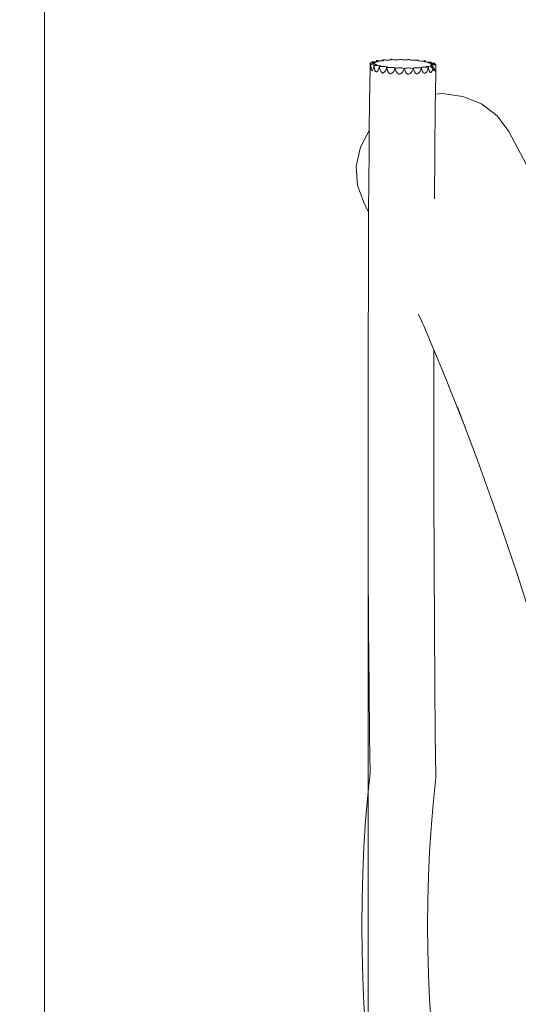
# Model space of a CAD drawing. Units: millimetres. Extents: x -5167 to 5454, y -2909 to 4611.
# Drawn here: x -4003 to -3450, y 1367 to 2460 of the extents above; entities that cross this region are included whole.
import ezdxf

# ---------------------------------------------------------------- set-up
doc = ezdxf.new("R2010")
doc.units = ezdxf.units.MM
doc.layers.get('0').update_dxf_attribs({"lineweight": 5})
doc.layers.add('Зона безопасности', color=140, linetype='Continuous', lineweight=35)
doc.layers.add('Размеры', color=10, linetype='Continuous', lineweight=5)
doc.dimstyles.new('размеры Маф', dxfattribs={"dimtxt": 150, "dimasz": 50, "dimexe": 50, "dimexo": 0.0625, "dimgap": 0.09, "dimtad": 1, "dimdec": 0, "dimzin": 0, "dimdsep": 46, "dimtxsty": 'Standard', "dimblk": 'ARCHTICK', "dimcen": 0.09, "dimdle": 50, "dimclrd": 256, "dimclre": 256, "dimclrt": 256, "dimadec": 0, "dimazin": 0, "dimtfac": 1, "dimtdec": 0, "dimtix": 1, "dimtofl": 0, "dimtmove": 0, "dimatfit": 3, "dimfxl": 1, "dimtolj": 1, "dimtzin": 0, "dimlwd": -1, "dimlwe": -1, "dimarcsym": 1})

# ---------------------------------------------------------------- blocks, each defined once
blk = doc.blocks.new('_ArchTick')
at = {"color": 0, "linetype": 'ByBlock', "const_width": 0.15}
blk.add_lwpolyline([(-0.5, -0.5), (0.5, 0.5)], dxfattribs=at)
blk = doc.blocks.new('*D9')
at = {"layer": 'Defpoints', "color": 0, "transparency": 16777216}
for p in [(2776.1, 1906.6), (-3616.4, 1857.7), (2776.1, -827.7)]:
    blk.add_point(p, dxfattribs=at)
at = {"layer": 'Размеры', "transparency": 16777216}
for p, q in [((2776.1, 1906.5), (2776.1, -877.7)), ((-3616.4, 1857.6), (-3616.4, -877.7)), ((-3666.4, -827.7), (2826.1, -827.7))]:
    blk.add_line(p, q, dxfattribs=at)
at = {"layer": 'Размеры', "transparency": 16777216, "xscale": 50, "yscale": 50, "zscale": 50, "rotation": 180}
blk.add_blockref('_ArchTick', (-3616.4, -827.7), dxfattribs=at)
at = {"layer": 'Размеры', "transparency": 16777216, "xscale": 50, "yscale": 50, "zscale": 50}
blk.add_blockref('_ArchTick', (2776.1, -827.7), dxfattribs=at)
at = {"layer": 'Размеры', "transparency": 16777216, "insert": (-420.1, -752.6), "char_height": 150, "attachment_point": 5}
blk.add_mtext('\\A1;6392', dxfattribs=at)

msp = doc.modelspace()

# ---------------------------------------------------------------- linework, layer by layer
for p, q in [((-3581.3, 2416.6), (-3581.4, 2416.5)), ((-3581.1, 2416.6), (-3581.3, 2416.6)), ((-3581, 2416.5), (-3581.1, 2416.6)), ((-3614.5, 2408.5), (-3614.4, 2408.6)), ((-3614.5, 2407), (-3614.5, 2408.5)), ((-3614.4, 2406.1), (-3614.5, 2407)), ((-3614.5, 2405.9), (-3614.4, 2406.1)), ((-3614.5, 2405.9), (-3614.5, 2405.5)), ((-3614.4, 2412.5), (-3612.9, 2412.4)), ((-3613.5, 2412.5), (-3614.4, 2412.5)), ((-3614.4, 2412.5), (-3614.4, 2411.4)), ((-3614.4, 2411.4), (-3614.4, 2410.6)), ((-3614.4, 2409.4), (-3614.4, 2410.6)), ((-3614.4, 2408.6), (-3614.4, 2409.4)), ((-3614, 2408), (-3614.4, 2406.3)), ((-3614.4, 2406.3), (-3614.4, 2406.1)), ((-3613.8, 2410), (-3614, 2408)), ((-3613.7, 2411), (-3613.8, 2410)), ((-3613.6, 2409.2), (-3613.7, 2411)), ((-3613.7, 2411), (-3613.7, 2411)), ((-3613.7, 2411), (-3612.1, 2410.9)), ((-3612.9, 2411), (-3613.7, 2411)), ((-3613.4, 2407.1), (-3613.6, 2409.2)), ((-3612.3, 2412.5), (-3613.5, 2412.5)), ((-3613.1, 2405.5), (-3613.4, 2407.1)), ((-3612.9, 2412.4), (-3611.3, 2412.2)), ((-3611.3, 2411.1), (-3612.9, 2411)), ((-3612.3, 2412.5), (-3612.2, 2413.9)), ((-3612.1, 2412.5), (-3612.3, 2412.5)), ((-3612.2, 2413.9), (-3612.1, 2412.8)), ((-3611.3, 2413.8), (-3612.2, 2413.9)), ((-3612.2, 2413.9), (-3612.2, 2413.9)), ((-3612.2, 2413.9), (-3611.4, 2413.8)), ((-3612.1, 2412.8), (-3611.4, 2413.8)), ((-3612.1, 2412.8), (-3612.1, 2412.5)), ((-3611.7, 2412.5), (-3612.1, 2412.5)), ((-3612.1, 2410.9), (-3610.4, 2410.9)), ((-3610.2, 2412.6), (-3611.7, 2412.5)), ((-3611.4, 2413.8), (-3610.9, 2413.7)), ((-3610.8, 2406.6), (-3611.4, 2405)), ((-3609.5, 2413.8), (-3611.3, 2413.8)), ((-3611.3, 2412.2), (-3610.1, 2412)), ((-3610.1, 2411.3), (-3611.3, 2411.1)), ((-3610.9, 2413.7), (-3609.6, 2413.5)), ((-3610.3, 2408.6), (-3610.8, 2406.6)), ((-3610.4, 2410.9), (-3608.9, 2410.7)), ((-3610.3, 2408.6), (-3610.2, 2409.5)), ((-3609.1, 2412.7), (-3610.2, 2412.6)), ((-3610.2, 2409.5), (-3610.1, 2409.5)), ((-3610.1, 2412), (-3609.3, 2411.8)), ((-3609.3, 2411.4), (-3610.1, 2411.3)), ((-3609.9, 2409.6), (-3610.1, 2409.5)), ((-3609.9, 2407.8), (-3610.1, 2409.5)), ((-3609.5, 2409.6), (-3609.9, 2409.6)), ((-3609.5, 2405.8), (-3609.9, 2407.8)), ((-3609.6, 2413.5), (-3608.7, 2413.3)), ((-3607.9, 2413.8), (-3609.5, 2413.8)), ((-3608.2, 2409.7), (-3609.5, 2409.6)), ((-3609.5, 2409.6), (-3608.7, 2409.5)), ((-3609, 2404.1), (-3609.5, 2405.8)), ((-3609.3, 2411.8), (-3609, 2411.6)), ((-3609, 2411.6), (-3609.3, 2411.4)), ((-3608.5, 2412.9), (-3609.1, 2412.7)), ((-3608.9, 2410.7), (-3607.8, 2410.5)), ((-3608.7, 2413.3), (-3608.3, 2413.1)), ((-3608.7, 2409.5), (-3606.9, 2409.5)), ((-3608.3, 2413.1), (-3608.5, 2412.9)), ((-3607.4, 2409.9), (-3608.2, 2409.7)), ((-3607.5, 2413.8), (-3607.9, 2413.8)), ((-3607.8, 2410.5), (-3607.1, 2410.3)), ((-3607.5, 2413.8), (-3607.4, 2415.1)), ((-3607.1, 2413.8), (-3607.5, 2413.8)), ((-3607.3, 2415.1), (-3607.4, 2415.1)), ((-3607, 2410.1), (-3607.4, 2409.9)), ((-3606.5, 2415), (-3607.3, 2415.1)), ((-3607.3, 2415.1), (-3607.2, 2414)), ((-3607.3, 2415.1), (-3606.6, 2414.9)), ((-3607.2, 2414), (-3606.6, 2414.9)), ((-3607.2, 2414), (-3607.1, 2413.8)), ((-3606.5, 2413.9), (-3607.1, 2413.8)), ((-3607.1, 2410.3), (-3607, 2410.1)), ((-3606.9, 2409.5), (-3605.3, 2409.4)), ((-3606.6, 2414.9), (-3606.3, 2414.9)), ((-3604.8, 2414.9), (-3606.5, 2415)), ((-3605.5, 2414), (-3606.5, 2413.9)), ((-3606.3, 2414.9), (-3605.4, 2414.6)), ((-3605, 2414.2), (-3605.5, 2414)), ((-3605.4, 2414.6), (-3605, 2414.4)), ((-3605.3, 2409.4), (-3603.9, 2409.3)), ((-3605, 2414.4), (-3605, 2414.2)), ((-3604.3, 2407.4), (-3605, 2405.4)), ((-3603.1, 2414.8), (-3604.8, 2414.9)), ((-3604.2, 2408.2), (-3604.3, 2407.4)), ((-3603.7, 2408.3), (-3604.2, 2408.2)), ((-3604.2, 2408.2), (-3604, 2408.2)), ((-3604, 2407.9), (-3603.8, 2408.2)), ((-3604, 2408.2), (-3603.8, 2408.2)), ((-3604, 2407.9), (-3604, 2408.2)), ((-3603.8, 2406.7), (-3604, 2407.9)), ((-3603.9, 2409.3), (-3602.9, 2409.1)), ((-3603.8, 2408.2), (-3602.9, 2408.3)), ((-3603.8, 2406.7), (-3603.5, 2407.1)), ((-3603.8, 2406.6), (-3603.8, 2406.7)), ((-3603.2, 2404.5), (-3603.8, 2406.6)), ((-3602.8, 2408.5), (-3603.7, 2408.3)), ((-3601.6, 2414.8), (-3603.1, 2414.8)), ((-3602.9, 2409.1), (-3602.4, 2408.9)), ((-3602.9, 2408.3), (-3601.2, 2408.3)), ((-3602.4, 2408.7), (-3602.8, 2408.5)), ((-3602.4, 2408.9), (-3602.4, 2408.7)), ((-3600.4, 2414.9), (-3601.6, 2414.8)), ((-3601.2, 2408.3), (-3599.5, 2408.3)), ((-3600.4, 2414.9), (-3600.1, 2416)), ((-3599.8, 2415.1), (-3600.4, 2414.9)), ((-3600.4, 2414.9), (-3600.4, 2414.9)), ((-3600, 2416), (-3600.1, 2416)), ((-3600.1, 2416), (-3599.5, 2415.8)), ((-3599.5, 2415.9), (-3600, 2416)), ((-3599.8, 2415.2), (-3599.8, 2415.1)), ((-3599.8, 2415.1), (-3599.8, 2415)), ((-3599.5, 2415.1), (-3599.8, 2415.1)), ((-3598, 2415.7), (-3599.5, 2415.9)), ((-3599.5, 2415.8), (-3599.1, 2415.5)), ((-3599.1, 2415.3), (-3599.5, 2415.1)), ((-3599.5, 2408.3), (-3598, 2408.3)), ((-3599.1, 2415.5), (-3599.1, 2415.3)), ((-3596.4, 2415.6), (-3598, 2415.7)), ((-3598, 2408.3), (-3596.8, 2408.1)), ((-3596.3, 2406.5), (-3597.1, 2404.4)), ((-3596.8, 2408.1), (-3595.9, 2407.9)), ((-3594.9, 2415.5), (-3596.4, 2415.6)), ((-3596.1, 2407.2), (-3596.3, 2406.5)), ((-3595.9, 2407.2), (-3596.1, 2407.2)), ((-3596.1, 2407.2), (-3595.9, 2407.1)), ((-3595.9, 2407.9), (-3595.5, 2407.7)), ((-3595.4, 2407.5), (-3595.9, 2407.2)), ((-3595.9, 2407.1), (-3595.6, 2407.2)), ((-3595.8, 2406.7), (-3595.9, 2407.1)), ((-3595.8, 2406.7), (-3595.6, 2407.2)), ((-3595.6, 2405.6), (-3595.8, 2406.7)), ((-3595.6, 2407.2), (-3595.1, 2407.3)), ((-3595.5, 2407.7), (-3595.4, 2407.5)), ((-3595.1, 2407.3), (-3593.6, 2407.4)), ((-3593.5, 2415.6), (-3594.9, 2415.5)), ((-3593.6, 2407.4), (-3592.1, 2407.4)), ((-3592.4, 2415.7), (-3593.5, 2415.6)), ((-3591.5, 2415.8), (-3592.4, 2415.7)), ((-3592.1, 2407.4), (-3590.5, 2407.4)), ((-3591.4, 2415.9), (-3591.5, 2415.8)), ((-3591.4, 2415.9), (-3591.2, 2416.5)), ((-3591.1, 2416.1), (-3591.4, 2415.9)), ((-3591, 2416.5), (-3591.2, 2416.5)), ((-3591.2, 2416.5), (-3591, 2416.3)), ((-3591, 2416.3), (-3591.1, 2416.1)), ((-3590.7, 2416.4), (-3591, 2416.5)), ((-3589.6, 2416.2), (-3590.7, 2416.4)), ((-3590.5, 2407.4), (-3589.2, 2407.3)), ((-3588.3, 2416), (-3589.6, 2416.2)), ((-3589.2, 2407.3), (-3588, 2407.2)), ((-3586.9, 2415.9), (-3588.3, 2416)), ((-3588, 2407.2), (-3587.2, 2407)), ((-3586.8, 2405.8), (-3587.7, 2403.8)), ((-3587.2, 2407), (-3586.7, 2406.8)), ((-3585.4, 2415.9), (-3586.9, 2415.9)), ((-3586.7, 2406.4), (-3586.8, 2405.8)), ((-3586.7, 2406.8), (-3586.6, 2406.5)), ((-3586.6, 2406.5), (-3586.7, 2406.4)), ((-3586.7, 2406.4), (-3586.4, 2406.4)), ((-3586.4, 2406.4), (-3585.9, 2406.6)), ((-3586.1, 2405), (-3586.4, 2406.4)), ((-3585.9, 2406.6), (-3584.8, 2406.7)), ((-3584.1, 2415.9), (-3585.4, 2415.9)), ((-3584.8, 2406.7), (-3583.5, 2406.9)), ((-3582.9, 2416), (-3584.1, 2415.9)), ((-3583.5, 2406.9), (-3582.1, 2406.9)), ((-3582, 2416.2), (-3582.9, 2416)), ((-3582.1, 2406.9), (-3580.7, 2406.9)), ((-3581.4, 2416.5), (-3582, 2416.2)), ((-3580.3, 2416.3), (-3581, 2416.5)), ((-3580.7, 2406.9), (-3579.3, 2406.8)), ((-3579.3, 2416.1), (-3580.3, 2416.3)), ((-3578.1, 2415.9), (-3579.3, 2416.1)), ((-3579.3, 2406.8), (-3578.1, 2406.6)), ((-3576.7, 2415.8), (-3578.1, 2415.9)), ((-3578.1, 2406.6), (-3577.2, 2406.4)), ((-3577.2, 2406.4), (-3576.6, 2406.1)), ((-3575.3, 2415.8), (-3576.7, 2415.8)), ((-3576.6, 2406.1), (-3576.7, 2405.5)), ((-3576.7, 2405.5), (-3576.6, 2406.1)), ((-3576.6, 2406.1), (-3576.3, 2406.1)), ((-3576.6, 2406.1), (-3576.6, 2406.1)), ((-3576.3, 2406.1), (-3576.1, 2406.2)), ((-3576, 2404.7), (-3576.3, 2406.1)), ((-3576.1, 2406.2), (-3575.5, 2406.5)), ((-3575.5, 2406.5), (-3574.5, 2406.6)), ((-3573.9, 2415.9), (-3575.3, 2415.8)), ((-3574.5, 2406.6), (-3573.3, 2406.7)), ((-3572.7, 2416), (-3573.9, 2415.9)), ((-3573.3, 2406.7), (-3571.9, 2406.8)), ((-3571.6, 2416.2), (-3572.7, 2416)), ((-3571.9, 2406.8), (-3570.5, 2406.7)), ((-3571.1, 2416.4), (-3571.6, 2416.2)), ((-3570.9, 2416.3), (-3571.1, 2416.4)), ((-3571, 2416.3), (-3570.9, 2416.3)), ((-3570.9, 2416.1), (-3571, 2416.3)), ((-3570.9, 2416.3), (-3570.9, 2416.1)), ((-3570.8, 2416), (-3570.9, 2416.1)), ((-3570.2, 2415.8), (-3570.8, 2416)), ((-3570.5, 2406.7), (-3569.1, 2406.6)), ((-3569.3, 2415.6), (-3570.2, 2415.8)), ((-3568.1, 2415.4), (-3569.3, 2415.6)), ((-3569.1, 2406.6), (-3567.8, 2406.4)), ((-3566.7, 2415.4), (-3568.1, 2415.4)), ((-3567.8, 2406.4), (-3566.8, 2406.2)), ((-3566.8, 2406.2), (-3566.6, 2406.1)), ((-3566.7, 2405.5), (-3566.8, 2406.2)), ((-3565.2, 2415.4), (-3566.7, 2415.4)), ((-3566.6, 2406.1), (-3566.7, 2405.5)), ((-3566.6, 2406.1), (-3566.4, 2406.1)), ((-3566.5, 2406.3), (-3566.3, 2406.6)), ((-3566.4, 2406.1), (-3566.5, 2406.3)), ((-3566, 2404.7), (-3566.4, 2406.1)), ((-3566.3, 2406.6), (-3565.8, 2406.8)), ((-3565.8, 2406.8), (-3564.9, 2406.9)), ((-3563.7, 2415.4), (-3565.2, 2415.4)), ((-3564.9, 2406.9), (-3563.7, 2407)), ((-3562.3, 2415.6), (-3563.7, 2415.4)), ((-3563.7, 2407), (-3562.3, 2407)), ((-3561.5, 2415.7), (-3562.3, 2415.6)), ((-3562.3, 2407), (-3560.8, 2407)), ((-3561.9, 2415.3), (-3561.5, 2415.6)), ((-3561.8, 2415.1), (-3561.9, 2415.3)), ((-3561.6, 2415), (-3561.8, 2415.1)), ((-3561.6, 2415), (-3561.5, 2415.6)), ((-3561.2, 2414.9), (-3561.6, 2415)), ((-3561.3, 2415.7), (-3561.5, 2415.7)), ((-3561.5, 2415.6), (-3561.3, 2415.7)), ((-3561.5, 2415.6), (-3561.5, 2415.6)), ((-3561.5, 2415.6), (-3561.5, 2415.6)), ((-3561.2, 2414.9), (-3561.5, 2415.6)), ((-3561.5, 2415.6), (-3561.5, 2415.6)), ((-3561.3, 2415.7), (-3561.2, 2414.9)), ((-3561.2, 2414.9), (-3561.1, 2414.9)), ((-3561.1, 2414.9), (-3561.2, 2414.9)), ((-3560.3, 2414.7), (-3561.1, 2414.9)), ((-3560.8, 2407), (-3559.2, 2406.8)), ((-3559, 2414.6), (-3560.3, 2414.7)), ((-3559.2, 2406.8), (-3557.8, 2406.6)), ((-3557.5, 2414.5), (-3559, 2414.6)), ((-3557.6, 2405.8), (-3558.4, 2403.7)), ((-3558.1, 2407), (-3558, 2407.3)), ((-3557.8, 2406.8), (-3558.1, 2407)), ((-3558, 2407.3), (-3557.4, 2407.5)), ((-3557.2, 2406.6), (-3557.8, 2406.8)), ((-3557.8, 2406.6), (-3557.4, 2406.6)), ((-3557.7, 2406.2), (-3557.8, 2406.6)), ((-3557.6, 2405.9), (-3557.7, 2406.2)), ((-3557.6, 2405.8), (-3557.7, 2406.2)), ((-3557.4, 2406.6), (-3557.6, 2405.9)), ((-3557.6, 2405.9), (-3557.6, 2405.8)), ((-3555.9, 2414.5), (-3557.5, 2414.5)), ((-3557.4, 2407.5), (-3556.5, 2407.6)), ((-3557.4, 2406.6), (-3557.2, 2406.6)), ((-3556.9, 2405), (-3557.2, 2406.6)), ((-3556.5, 2407.6), (-3555.3, 2407.7)), ((-3554.2, 2414.6), (-3555.9, 2414.5)), ((-3555.3, 2407.7), (-3553.8, 2407.7)), ((-3554.6, 2414.1), (-3554.2, 2414.4)), ((-3554.4, 2413.9), (-3554.6, 2414.1)), ((-3553.8, 2413.7), (-3554.4, 2413.9)), ((-3553.1, 2414.7), (-3554.2, 2414.6)), ((-3554.2, 2414.4), (-3553.4, 2414.6)), ((-3553.3, 2413.6), (-3553.8, 2413.7)), ((-3553.8, 2407.7), (-3552.1, 2407.6)), ((-3553.4, 2414.6), (-3553.1, 2414.6)), ((-3553.2, 2414.3), (-3553.4, 2414.6)), ((-3553.3, 2413.6), (-3553.2, 2414.3)), ((-3552.8, 2413.5), (-3553.3, 2413.6)), ((-3553.2, 2414.3), (-3553.1, 2414.6)), ((-3552.8, 2413.8), (-3553.2, 2414.3)), ((-3553, 2414.7), (-3553.1, 2414.7)), ((-3553.1, 2414.6), (-3553, 2414.7)), ((-3553, 2414.7), (-3552.8, 2413.8)), ((-3552.8, 2413.8), (-3552.8, 2413.5)), ((-3551.4, 2413.4), (-3552.8, 2413.5)), ((-3552.8, 2413.5), (-3552.8, 2413.5)), ((-3552.1, 2407.6), (-3550.4, 2407.5)), ((-3551.8, 2408.1), (-3551.6, 2408.3)), ((-3551.4, 2407.8), (-3551.8, 2408.1)), ((-3551.6, 2408.3), (-3551.1, 2408.5)), ((-3549.8, 2413.4), (-3551.4, 2413.4)), ((-3550.6, 2407.6), (-3551.4, 2407.8)), ((-3551.1, 2408.5), (-3550, 2408.6)), ((-3549.8, 2407.4), (-3550.6, 2407.6)), ((-3550, 2406.5), (-3550.6, 2404.4)), ((-3550.4, 2407.5), (-3549.8, 2407.4)), ((-3550, 2406.5), (-3550.4, 2407.5)), ((-3550, 2408.6), (-3548.6, 2408.7)), ((-3549.8, 2407.4), (-3550, 2406.5)), ((-3548, 2413.4), (-3549.8, 2413.4)), ((-3549.8, 2407.4), (-3549.7, 2407.4)), ((-3549.4, 2405.7), (-3549.7, 2407.4)), ((-3549.5, 2412.7), (-3549.2, 2413)), ((-3549.3, 2412.5), (-3549.5, 2412.7)), ((-3548.8, 2403.7), (-3549.4, 2405.7)), ((-3548.6, 2412.3), (-3549.3, 2412.5)), ((-3549.2, 2413), (-3548.4, 2413.2)), ((-3547.4, 2412.2), (-3548.6, 2412.3)), ((-3548.6, 2408.7), (-3547, 2408.7)), ((-3548.4, 2413.2), (-3547.1, 2413.3)), ((-3546.6, 2413.4), (-3548, 2413.4)), ((-3547.5, 2409), (-3547.3, 2409.2)), ((-3547.2, 2408.7), (-3547.5, 2409)), ((-3546.4, 2412.1), (-3547.4, 2412.2)), ((-3547.3, 2409.2), (-3546.6, 2409.3)), ((-3547, 2408.7), (-3547.2, 2408.7)), ((-3547.1, 2413.3), (-3546.7, 2413.4)), ((-3546.7, 2412.8), (-3547.1, 2413.3)), ((-3547.1, 2410), (-3546.5, 2410.2)), ((-3547.1, 2409.8), (-3547.1, 2410)), ((-3547.1, 2409.8), (-3546.7, 2409.6)), ((-3547, 2408.7), (-3546.9, 2408.6)), ((-3546.9, 2411.3), (-3546.8, 2411.5)), ((-3546.6, 2411.1), (-3546.9, 2411.3)), ((-3546.9, 2408.6), (-3544.8, 2406.1)), ((-3546.8, 2411.5), (-3546.3, 2411.6)), ((-3546.7, 2412.8), (-3546.7, 2413.4)), ((-3546.7, 2413.4), (-3546.6, 2413.4)), ((-3546.5, 2412.5), (-3546.7, 2412.8)), ((-3545.9, 2409.4), (-3546.7, 2409.6)), ((-3546.6, 2413.4), (-3546.6, 2413.4)), ((-3546.6, 2413.4), (-3546.5, 2412.5)), ((-3546.2, 2411), (-3546.6, 2411.1)), ((-3546.6, 2409.3), (-3545.9, 2409.4)), ((-3546.5, 2412.5), (-3546.4, 2412.1)), ((-3546.5, 2410.2), (-3545.4, 2410.3)), ((-3545.9, 2412.1), (-3546.4, 2412.1)), ((-3546.3, 2411.6), (-3546.1, 2411.7)), ((-3546.3, 2411.6), (-3546.2, 2411)), ((-3545.8, 2410.9), (-3546.2, 2411)), ((-3546.1, 2411.7), (-3544.9, 2411.8)), ((-3544.1, 2412), (-3545.9, 2412.1)), ((-3542.8, 2405.5), (-3545.9, 2409.4)), ((-3544.5, 2410.7), (-3545.8, 2410.9)), ((-3544.9, 2405.5), (-3545.5, 2406.3)), ((-3545.4, 2410.3), (-3544, 2410.4)), ((-3544.9, 2411.8), (-3543.3, 2411.9)), ((-3544.8, 2406.1), (-3544.9, 2405.5)), ((-3544.3, 2404.9), (-3544.8, 2406.1)), ((-3542.9, 2410.5), (-3544.5, 2410.7)), ((-3542.6, 2412), (-3544.1, 2412)), ((-3544, 2410.4), (-3542.2, 2410.4)), ((-3543.3, 2411.9), (-3542.6, 2411.9)), ((-3542.7, 2411.2), (-3543.3, 2411.9)), ((-3542.5, 2410.5), (-3542.9, 2410.5)), ((-3542.7, 2411.2), (-3542.6, 2411.9)), ((-3542.6, 2411), (-3542.7, 2411.2)), ((-3542.6, 2411.9), (-3542.6, 2412)), ((-3542.6, 2411.9), (-3542.6, 2411)), ((-3542.6, 2411.9), (-3542.6, 2411.9)), ((-3542.6, 2411), (-3542.5, 2410.5)), ((-3541.4, 2410.5), (-3542.5, 2410.5)), ((-3542.2, 2410.4), (-3541.4, 2410.5)), ((-3541.4, 2409.4), (-3542.2, 2410.4)), ((-3541.5, 2405.2), (-3541.4, 2409.4)), ((-3541.4, 2410.5), (-3541.4, 2409.4)), ((-3614.5, 2405.4), (-3615, 2368.8)), ((-3614.5, 2405.5), (-3614.5, 2405.4)), ((-3612.8, 2404.4), (-3613.1, 2405.5)), ((-3612.4, 2403.8), (-3612.8, 2404.4)), ((-3612, 2403.9), (-3612.4, 2403.8)), ((-3611.9, 2404.1), (-3612, 2403.9)), ((-3611.4, 2405), (-3611.9, 2404.1)), ((-3608.3, 2403), (-3609, 2404.1)), ((-3607.6, 2402.4), (-3608.3, 2403)), ((-3607.1, 2402.5), (-3607.6, 2402.4)), ((-3606.8, 2402.6), (-3607.1, 2402.5)), ((-3605.8, 2403.8), (-3606.8, 2402.6)), ((-3605, 2405.4), (-3605.8, 2403.8)), ((-3602.4, 2402.9), (-3603.2, 2404.5)), ((-3601.5, 2401.7), (-3602.4, 2402.9)), ((-3600.5, 2401.2), (-3601.5, 2401.7)), ((-3600.3, 2401.2), (-3600.5, 2401.2)), ((-3599.3, 2401.7), (-3600.3, 2401.2)), ((-3598.1, 2402.8), (-3599.3, 2401.7)), ((-3597.1, 2404.4), (-3598.1, 2402.8)), ((-3594.9, 2403.6), (-3595.6, 2405.6)), ((-3593.9, 2401.9), (-3594.9, 2403.6)), ((-3592.8, 2400.8), (-3593.9, 2401.9)), ((-3592, 2400.4), (-3592.8, 2400.8)), ((-3591.5, 2400.4), (-3592, 2400.4)), ((-3590.1, 2401), (-3591.5, 2400.4)), ((-3588.8, 2402.1), (-3590.1, 2401)), ((-3587.7, 2403.8), (-3588.8, 2402.1)), ((-3585.3, 2402.9), (-3586.1, 2405)), ((-3584.2, 2401.3), (-3585.3, 2402.9)), ((-3583, 2400.2), (-3584.2, 2401.3)), ((-3582.7, 2400.1), (-3583, 2400.2)), ((-3581.6, 2400), (-3582.7, 2400.1)), ((-3580.1, 2400.6), (-3581.6, 2400)), ((-3578.8, 2401.7), (-3580.1, 2400.6)), ((-3577.6, 2403.4), (-3578.8, 2401.7)), ((-3576.7, 2405.5), (-3577.6, 2403.4)), ((-3575.2, 2402.6), (-3576, 2404.7)), ((-3574.1, 2401), (-3575.2, 2402.6)), ((-3573.1, 2400.2), (-3574.1, 2401)), ((-3572.8, 2400), (-3573.1, 2400.2)), ((-3571.4, 2400), (-3572.8, 2400)), ((-3570, 2400.6), (-3571.4, 2400)), ((-3568.7, 2401.7), (-3570, 2400.6)), ((-3567.6, 2403.4), (-3568.7, 2401.7)), ((-3566.7, 2405.5), (-3567.6, 2403.4)), ((-3565.2, 2402.6), (-3566, 2404.7)), ((-3564.1, 2401), (-3565.2, 2402.6)), ((-3563.8, 2400.8), (-3564.1, 2401)), ((-3563, 2400.3), (-3563.8, 2400.8)), ((-3561.8, 2400.3), (-3563, 2400.3)), ((-3560.5, 2400.9), (-3561.8, 2400.3)), ((-3559.4, 2402.1), (-3560.5, 2400.9)), ((-3558.4, 2403.7), (-3559.4, 2402.1)), ((-3556.2, 2403), (-3556.9, 2405)), ((-3555.5, 2401.9), (-3556.2, 2403)), ((-3555.3, 2401.5), (-3555.5, 2401.9)), ((-3554.4, 2400.9), (-3555.3, 2401.5)), ((-3553.4, 2400.9), (-3554.4, 2400.9)), ((-3552.4, 2401.5), (-3553.4, 2400.9)), ((-3551.4, 2402.7), (-3552.4, 2401.5)), ((-3550.6, 2404.4), (-3551.4, 2402.7)), ((-3548.7, 2403.5), (-3548.8, 2403.7)), ((-3548.2, 2402.4), (-3548.7, 2403.5)), ((-3547.6, 2401.8), (-3548.2, 2402.4)), ((-3546.9, 2401.8), (-3547.6, 2401.8)), ((-3546.2, 2402.4), (-3546.9, 2401.8)), ((-3545.5, 2403.6), (-3546.2, 2402.4)), ((-3544.9, 2405.4), (-3545.5, 2403.6)), ((-3544.9, 2405.5), (-3544.9, 2405.4)), ((-3543.9, 2404.3), (-3544.3, 2404.9)), ((-3543.8, 2404), (-3543.9, 2404.3)), ((-3543.4, 2404), (-3543.8, 2404)), ((-3543.1, 2404.6), (-3543.4, 2404)), ((-3542.8, 2405.5), (-3543.1, 2404.6)), ((-3542.8, 2405.5), (-3542.8, 2405.6)), ((-3542.6, 2404.3), (-3542.8, 2405.5)), ((-3542.6, 2404.3), (-3542.2, 2403.5)), ((-3541.9, 2403.3), (-3542.2, 2403.5)), ((-3541.5, 2403.8), (-3541.9, 2403.3)), ((-3541.5, 2403.8), (-3541.9, 2377.6)), ((-3541.5, 2405.2), (-3541.5, 2403.8)), ((-3541.9, 2377.6), (-3542, 2366.4)), ((-3541.9, 2377.6), (-3534.4, 2378.4)), ((-3534.4, 2378.4), (-3511.6, 2375.2)), ((-3511.6, 2375.2), (-3490.7, 2366.8)), ((-3615, 2368.8), (-3615.3, 2337.4)), ((-3542, 2366.4), (-3542.6, 2311.5)), ((-3490.7, 2366.8), (-3473.3, 2353.5)), ((-3473.3, 2353.5), (-3460.4, 2336.3)), ((-3625.2, 2318.8), (-3615.3, 2337.4)), ((-3615.3, 2337.4), (-3615.6, 2313.1)), ((-3615.3, 2337.4), (-3615.3, 2337.4)), ((-3460.4, 2336.3), (-3440.6, 2299.2)), ((-3629.9, 2297.6), (-3625.2, 2318.8)), ((-3615.6, 2313.1), (-3616, 2247.8)), ((-3542.6, 2311.5), (-3542.9, 2261.5)), ((-3628.5, 2276.4), (-3629.9, 2297.6)), ((-3621.1, 2256.5), (-3628.5, 2276.4)), ((-3621.1, 2256.5), (-3616, 2246.8)), ((-3616, 2246.8), (-3616.3, 2175)), ((-3616, 2247.8), (-3616, 2246.8)), ((-3616.3, 2175), (-3616.5, 2097)), ((-3560.8, 2133.5), (-3554.1, 2118.6)), ((-3554.1, 2118.6), (-3543.6, 2093.6)), ((-3616.5, 2097), (-3616.6, 2016.3)), ((-3543.6, 2093.6), (-3543.6, 2016.4)), ((-3543.6, 2093.6), (-3532, 2066.3)), ((-3532, 2066.3), (-3510.6, 2012.4)), ((-3517.3, 2030.3), (-3510.6, 2012.4)), ((-3616.6, 2016.3), (-3616.6, 1935.7)), ((-3543.6, 2016.4), (-3543.6, 1936.1)), ((-3510.6, 2012.4), (-3495, 1971.1)), ((-3495, 1971.1), (-3473, 1909.1)), ((-3616.6, 1935.7), (-3616.4, 1857.7)), ((-3543.6, 1936.1), (-3543.4, 1858.5)), ((-3473, 1909.1), (-3451.2, 1844.9)), ((-3616.4, 1857.7), (-3616, 1784.9)), ((-3543.4, 1858.5), (-3543, 1786.1)), ((-3451.2, 1844.9), (-3430, 1778.9)), ((-3616, 1784.9), (-3615.6, 1719.6)), ((-3543, 1786.1), (-3542.6, 1721.4)), ((-3615.6, 1719.6), (-3615.1, 1664)), ((-3542.6, 1721.4), (-3542.1, 1666.5)), ((-3615.1, 1664), (-3614.5, 1624)), ((-3542.1, 1666.5), (-3541.4, 1619.7)), ((-3614.5, 1624), (-3617, 1599.3)), ((-3614.4, 1624.4), (-3614.5, 1624)), ((-3541.4, 1618.9), (-3544.4, 1589.3)), ((-3541.4, 1619.7), (-3541.4, 1618.9)), ((-3617, 1599.3), (-3619.4, 1570.7)), ((-3544.4, 1589.3), (-3546.6, 1562.7)), ((-3619.4, 1570.7), (-3621.2, 1541.8)), ((-3546.6, 1562.7), (-3548.4, 1535.8)), ((-3621.2, 1541.8), (-3622.5, 1512.8)), ((-3548.4, 1535.8), (-3549.6, 1508.8)), ((-3622.5, 1512.8), (-3623.3, 1483.8)), ((-3549.6, 1508.8), (-3550.3, 1481.7)), ((-3623.3, 1483.8), (-3623.6, 1454.6)), ((-3550.3, 1481.7), (-3550.6, 1454.5)), ((-3623.6, 1454.6), (-3623.3, 1425.5)), ((-3550.6, 1454.5), (-3550.3, 1427.3)), ((-3623.3, 1425.5), (-3622.5, 1396.4)), ((-3550.3, 1427.3), (-3549.6, 1400.2)), ((-3549.6, 1400.2), (-3548.4, 1373.2)), ((-3622.5, 1396.4), (-3621.2, 1367.4)), ((-3621.2, 1367.4), (-3619.4, 1338.5)), ((-3548.4, 1373.2), (-3546.7, 1346.4))]:
    msp.add_line(p, q)
at = {"layer": 'Зона безопасности', "lineweight": 13}
msp.add_lwpolyline([(-2475.9, 4428.8), (-2015.9, 4428.8, -0.414214), (-515.9, 2928.8), (-515.9, -269.1, -0.413496), (-2012.3, -1769.1), (-2472.2, -1770.3, -0.414931), (-3975.9, -270.3), (-3975.9, 2928.8, -0.414214)], format="xyb", close=True, dxfattribs=at)
at = {"layer": 'Зона безопасности'}
msp.add_lwpolyline([(-5117, 125.1), (-5117, 2403.4, -0.414214), (-3617, 3903.4), (2830.8, 3903.4, -0.414214), (4330.8, 2403.4), (4330.8, 125.1, -0.414214), (2830.8, -1374.9), (-3617, -1374.9, -0.414214)], format="xyb", close=True, dxfattribs=at)

# ---------------------------------------------------------------- dimensions: what is measured, and where the dimension line sits
at = {"layer": 'Размеры'}
dim = msp.add_linear_dim(base=(2776.0979, -827.6515), p1=(-3616.359, 1857.6956), p2=(2776.0979, 1906.5738), dimstyle='размеры Маф', dxfattribs=at)
dim.commit()
dim.dimension.update_dxf_attribs({"geometry": '*D9', "text_midpoint": (-420.1306, -752.5615)})

doc.saveas('drawing.dxf')
